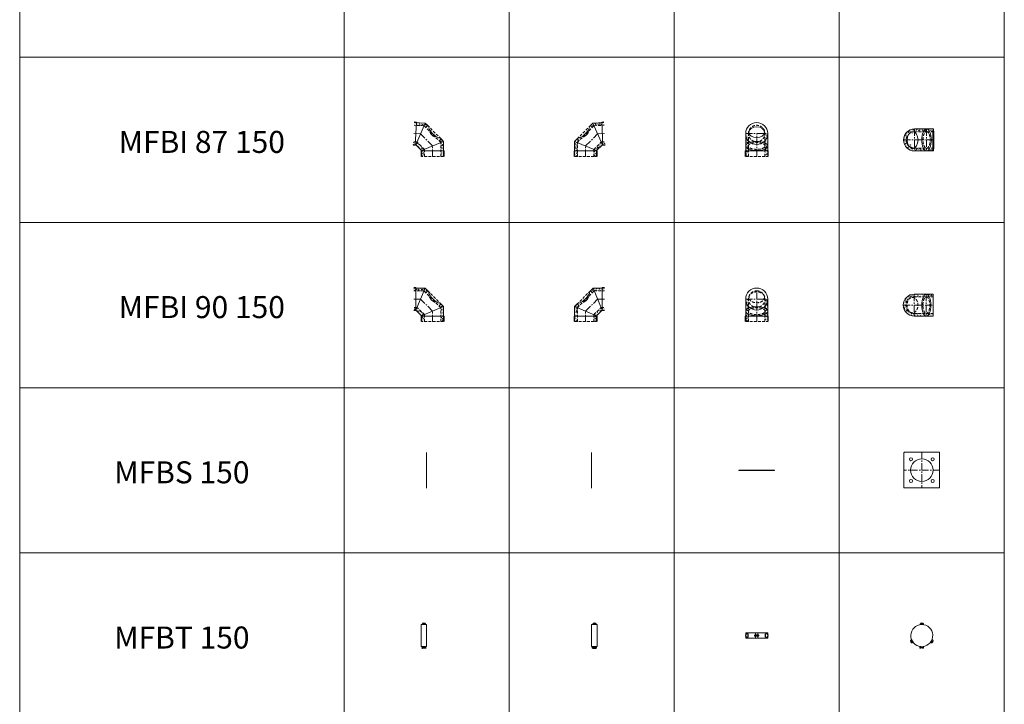
# Model space of a CAD drawing. Units: inches. Extents: x 329 to 145252, y 4 to 168462.
# Drawn here: x 28221 to 37168, y 124065 to 130280 of the extents above; entities that cross this region are included whole.
import ezdxf

# ---------------------------------------------------------------- set-up
doc = ezdxf.new("R2010")
doc.units = ezdxf.units.IN
doc.header["$MEASUREMENT"] = 0
for name, pattern in [('AM_ISO02W050x2', [3.75, 3, -0.75]), ('AM_ISO08W050x2', [9, 6, -0.75, 1.5, -0.75]), ('CENTER', [2, 1.25, -0.25, 0.25, -0.25]), ('HIDDEN', [0.375, 0.25, -0.125])]:
    doc.linetypes.add(name, pattern=pattern)
for name, color, linetype, lineweight in [('Z-BORDER ONTOP', 7, 'Continuous', 25), ('Z-PART ONTOP', 3, 'Continuous', 25), ('Z-TEXT ONTOP', 9, 'Continuous', 25)]:
    doc.layers.add(name, color=color, linetype=linetype, lineweight=lineweight)
doc.styles.add('ONTOP A4(H)', font='arial.ttf', dxfattribs={"height": 3})

# ---------------------------------------------------------------- blocks, each defined once
blk = doc.blocks.new('MFBS 15')
at = {"color": 0, "lineweight": 5}
for p, q in [((-162.5, 157.5), (-162.5, -157.5)), ((157.5, 162.5), (-157.5, 162.5)), ((162.5, -157.5), (162.5, 157.5)), ((-157.5, -162.5), (157.5, -162.5))]:
    blk.add_line(p, q, dxfattribs=at)
at = {"color": 0, "linetype": 'CENTER', "lineweight": 5, "ltscale": 50}
for p, q in [((0, 162.5), (0, -162.5)), ((162.5, 0), (-162.5, 0))]:
    blk.add_line(p, q, dxfattribs=at)
at = {"color": 0, "lineweight": 5}
for centre, radius in [((-98.5, 98.5), 14), ((0, 0), 102.5), ((98.5, 98.5), 14), ((-98.5, -98.5), 14), ((98.5, -98.5), 14)]:
    blk.add_circle(centre, radius, dxfattribs=at)
for centre, start, end in [((-157.5, 157.5), 90, 180), ((157.5, 157.5), 0, 90), ((-157.5, -157.5), 180, 270), ((157.5, -157.5), 270, 0)]:
    blk.add_arc(centre, 5, start, end, dxfattribs=at)
blk = doc.blocks.new('MFBS 15 top')
at = {"color": 0, "lineweight": 5}
for p, q in [((0, 162.5), (0, -162.5)), ((0.5, 162.5), (0, 162.5)), ((0, 98.5), (0.5, 98.5)), ((0.5, -162.5), (0.5, 162.5)), ((0, 0), (0.5, 0)), ((0, -98.5), (0.5, -98.5)), ((0, -162.5), (0.5, -162.5))]:
    blk.add_line(p, q, dxfattribs=at)
blk = doc.blocks.new('MFBI 87 15 side')
at = {"lineweight": 5}
h = blk.add_hatch(dxfattribs=at)
h.set_pattern_fill('AR-CONC', color=0, scale=0.15, style=0)
h.set_pattern_definition([(50, (219464.137, 21985.916), (27.3277003, -2.3908628), [2.8575, -31.4325]), (355, (219464.137, 21985.916), (-5.286424, 28.6584964), [2.286, -25.146]), (100.451, (219466.414, 21985.716), (22.0413752, 26.2675032), [2.4285, -26.7135]), (46.1842, (219464.137, 21993.536), (40.661856, -6.306349), [4.28625, -47.14875]), (96.6356, (219467.525, 21993.01), (35.610635, 37.1138334), [3.64275, -40.07025]), (351.184, (219464.137, 21993.536), (35.610691, 37.113768), [3.429, -37.719]), (21, (219467.947, 21991.63), (22.742232, -15.3398278), [2.8575, -31.4325]), (326, (219467.947, 21991.63), (9.2703043, 27.628195), [2.286, -25.146]), (71.4514, (219469.842, 21990.352), (32.0124736, 12.2884287), [2.4285, -26.7135]), (37.5, (219464.137, 21985.916), (0.4632905, 12.68325583), [0, -24.8412, 0, -25.527, 0, -25.24125]), (7.5, (219464.137, 21985.916), (10.0229494, 15.0270862), [0, -14.5542, 0, -24.2697, 0, -9.62025]), (327.5, (219455.641, 21985.916), (20.33858928, -0.8593116), [0, -9.525, 0, -29.718, 0, -39.4335]), (317.5, (219451.83, 21985.916), (22.2193772, 3.8139737), [0, -12.3825, 0, -19.7358, 0, -28.0035])])
h.paths.add_polyline_path([(166.3, 307.7), (146.3, 306.7), (147.6, 281.7), (167.6, 282.7)])
h.paths.add_polyline_path([(146.3, 306.7), (66, 302.5), (76.9, 278), (147.6, 281.7)])
h.paths.add_polyline_path([(66, 302.5), (43.1, 279.5), (60.8, 261.9), (76.9, 278)])
h.paths.add_polyline_path([(-77.1, 159.3), (-100, 136.4), (-75, 126.1), (-59.4, 141.7)])
h.paths.add_polyline_path([(-75, 126.1), (-100, 136.4), (-100, 50), (-75, 50)])
h.paths.add_polyline_path([(-75, 50), (-100, 50), (-100, 0), (-75, 0)])
h.paths.add_polyline_path([(100, 50), (75, 50), (75, 0), (100, 0)])
h.paths.add_polyline_path([(75, 63.9), (75, 50), (100, 50), (100, 53.6)])
h.paths.add_polyline_path([(153.2, 106.7), (142.3, 131.2), (75, 63.9), (100, 53.6)])
h.paths.add_polyline_path([(155.5, 131.9), (142.3, 131.2), (153.2, 106.7), (156.8, 106.9)])
h.paths.add_polyline_path([(175.4, 132.9), (155.5, 131.9), (156.8, 106.9), (176.8, 108)])
at = {"color": 0, "linetype": 'HIDDEN', "lineweight": 5, "ltscale": 100}
for p, q in [((-77.1, 159.3), (43.1, 279.5)), ((-75, 126.1), (76.9, 278)), ((76.9, 278), (167.6, 282.7)), ((-75, 0), (-75, 126.1)), ((75, 63.9), (142.3, 131.2)), ((142.3, 131.2), (175.4, 132.9)), ((-100, 0), (100, 0)), ((75, 0), (75, 63.9))]:
    blk.add_line(p, q, dxfattribs=at)
at = {"color": 0, "lineweight": 5}
for p, q in [((66, 302.5), (43.1, 279.5)), ((43.1, 279.5), (60.8, 261.9)), ((166.3, 307.7), (66, 302.5)), ((66, 302.5), (153.2, 106.7)), ((146, 311.7), (166, 312.7)), ((146, 311.7), (157, 101.9)), ((-77.1, 159.3), (-100, 136.4)), ((-100, 136.4), (-100, 0)), ((100, 53.6), (-100, 136.4)), ((-77.1, 159.3), (-59.4, 141.7)), ((153.2, 106.7), (100, 53.6)), ((176.8, 108), (153.2, 106.7)), ((157, 101.9), (177, 103)), ((-105, 50), (105, 50)), ((-105, 50), (-105, 0)), ((100, 53.6), (100, 0)), ((105, 50), (105, 0))]:
    blk.add_line(p, q, dxfattribs=at)
at = {"color": 0, "linetype": 'CENTER', "lineweight": 5, "ltscale": 50}
for p, q in [((0, 95), (109.6, 204.6)), ((109.6, 204.6), (171.5, 207.8)), ((0, 0), (0, 95))]:
    blk.add_line(p, q, dxfattribs=at)
at = {"color": 0, "lineweight": 5}
for centre, major_axis in [((-17, 219.4), (-49.5, -49.5)), ((0.7, 201.8), (-24.7, -24.7))]:
    blk.add_ellipse(centre, major_axis=major_axis, ratio=0.285714, start_param=0, end_param=3.141593, dxfattribs=at)
blk = doc.blocks.new('MFBI 87 15 front')
at = {"lineweight": 5}
h = blk.add_hatch(dxfattribs=at)
h.set_pattern_fill('AR-CONC', color=0, scale=0.15, style=0)
h.set_pattern_definition([(50, (218907.294, 21985.916), (27.3277003, -2.3908628), [2.8575, -31.4325]), (355, (218907.294, 21985.916), (-5.286424, 28.6584964), [2.286, -25.146]), (100.451, (218909.57, 21985.716), (22.0413752, 26.2675032), [2.4285, -26.7135]), (46.1842, (218907.294, 21993.536), (40.661856, -6.306349), [4.28625, -47.14875]), (96.6356, (218910.682, 21993.01), (35.610635, 37.1138334), [3.64275, -40.07025]), (351.184, (218907.294, 21993.536), (35.610691, 37.113768), [3.429, -37.719]), (21, (218911.104, 21991.63), (22.742232, -15.3398278), [2.8575, -31.4325]), (326, (218911.104, 21991.63), (9.2703043, 27.628195), [2.286, -25.146]), (71.4514, (218913, 21990.352), (32.0124736, 12.2884287), [2.4285, -26.7135]), (37.5, (218907.294, 21985.916), (0.4632905, 12.68325583), [0, -24.8412, 0, -25.527, 0, -25.24125]), (7.5, (218907.294, 21985.916), (10.0229494, 15.0270862), [0, -14.5542, 0, -24.2697, 0, -9.62025]), (327.5, (218898.798, 21985.916), (20.33858928, -0.8593116), [0, -9.525, 0, -29.718, 0, -39.4335]), (317.5, (218894.988, 21985.916), (22.2193772, 3.8139737), [0, -12.3825, 0, -19.7358, 0, -28.0035])])
edge = h.paths.add_edge_path(flags=17)
edge.add_ellipse((0, 207.8), major_axis=(-100, 0), ratio=0.99863, start_angle=0, end_angle=41.40962)
edge.add_line((-75, 141.8), (-75, 207.8))
edge.add_line((-75, 207.8), (-100, 207.8))
edge = h.paths.add_edge_path()
edge.add_ellipse((0, 95), major_axis=(-100, 0), ratio=0.414214, start_angle=318.59038, end_angle=360, ccw=False)
edge.add_line((-75, 122.4), (-75, 141.8))
edge.add_ellipse((0, 207.8), major_axis=(-100, 0), ratio=0.99863, start_angle=0, end_angle=41.40962, ccw=False)
edge.add_line((-100, 207.8), (-100, 95))
edge = h.paths.add_edge_path()
edge.add_ellipse((0, 95), major_axis=(-100, 0), ratio=0.414214, start_angle=318.59038, end_angle=401.40962)
edge.add_line((-75, 67.6), (-75, 122.4))
edge = h.paths.add_edge_path()
edge.add_ellipse((0, 95), major_axis=(-100, 0), ratio=0.414214, start_angle=0, end_angle=41.40962, ccw=False)
edge.add_line((-100, 91), (-100, 50))
edge.add_line((-100, 50), (-75, 50))
edge.add_line((-75, 50), (-75, 67.6))
h.paths.add_polyline_path([(-75, 50), (-100, 50), (-100, 0), (-75, 0)])
h.paths.add_polyline_path([(75, 0), (100, 0), (100, 50), (75, 50)])
edge = h.paths.add_edge_path()
edge.add_line((100, 50), (100, 95))
edge.add_ellipse((0, 95), major_axis=(-100, 0), ratio=0.414214, start_angle=138.59038, end_angle=180, ccw=False)
edge.add_line((75, 67.6), (75, 50))
edge.add_line((75, 50), (100, 50))
edge = h.paths.add_edge_path()
edge.add_ellipse((0, 95), major_axis=(-100, 0), ratio=0.414214, start_angle=138.59038, end_angle=221.40962)
edge.add_line((75, 122.4), (75, 67.6))
edge = h.paths.add_edge_path()
edge.add_ellipse((0, 207.8), major_axis=(-100, 0), ratio=0.99863, start_angle=138.59038, end_angle=180, ccw=False)
edge.add_line((75, 141.8), (75, 122.4))
edge.add_ellipse((0, 95), major_axis=(-100, 0), ratio=0.414214, start_angle=180, end_angle=221.40962, ccw=False)
edge.add_line((100, 99), (100, 207.8))
edge = h.paths.add_edge_path(flags=17)
edge.add_ellipse((0, 207.8), major_axis=(-100, 0), ratio=0.99863, start_angle=138.59038, end_angle=180)
edge.add_line((100, 207.8), (75, 207.8))
edge.add_line((75, 207.8), (75, 141.8))
at = {"color": 0, "lineweight": 5}
for p, q in [((-100, 207.8), (-100, 0)), ((100, 207.8), (100, 0)), ((-105, 50), (105, 50)), ((-105, 50), (-105, 0)), ((105, 50), (105, 0))]:
    blk.add_line(p, q, dxfattribs=at)
at = {"color": 0, "linetype": 'CENTER', "lineweight": 5, "ltscale": 50}
for p, q in [((-100, 207.8), (100, 207.8)), ((0, 0), (0, 207.8))]:
    blk.add_line(p, q, dxfattribs=at)
at = {"color": 0, "linetype": 'HIDDEN', "lineweight": 5, "ltscale": 100}
for p, q in [((-75, 0), (-75, 207.8)), ((75, 0), (75, 207.8)), ((-100, 0), (100, 0))]:
    blk.add_line(p, q, dxfattribs=at)
at = {"color": 0, "lineweight": 5}
for centre, major_axis, ratio in [((0, 207.8), (-100, 0), 0.99863), ((0, 219.4), (-70, 0), 0.707107), ((0, 95), (-100, 0), 0.414214)]:
    blk.add_ellipse(centre, major_axis=major_axis, ratio=ratio, dxfattribs=at)
at = {"color": 0, "linetype": 'HIDDEN', "lineweight": 5, "ltscale": 100}
for centre, ratio in [((0, 207.8), 0.99863), ((0, 95), 0.414214)]:
    blk.add_ellipse(centre, major_axis=(-75, 0), ratio=ratio, dxfattribs=at)
blk = doc.blocks.new('MFBI 87 15 top')
at = {"lineweight": 5}
h = blk.add_hatch(dxfattribs=at)
h.set_pattern_fill('AR-CONC', color=0, scale=0.15, style=0)
h.set_pattern_definition([(50, (219292.62, 22230.63), (27.3277003, -2.3908628), [2.8575, -31.4325]), (355, (219292.62, 22230.63), (-5.286424, 28.6584964), [2.286, -25.146]), (100.451, (219294.898, 22230.43), (22.0413752, 26.2675032), [2.4285, -26.7135]), (46.1842, (219292.62, 22238.25), (40.661856, -6.306349), [4.28625, -47.14875]), (96.6356, (219296.01, 22237.724), (35.610635, 37.1138334), [3.64275, -40.07025]), (351.184, (219292.62, 22238.25), (35.610691, 37.113768), [3.429, -37.719]), (21, (219296.43, 22236.345), (22.742232, -15.3398278), [2.8575, -31.4325]), (326, (219296.43, 22236.345), (9.2703043, 27.628195), [2.286, -25.146]), (71.4514, (219298.326, 22235.066), (32.0124736, 12.2884287), [2.4285, -26.7135]), (37.5, (219292.62, 22230.63), (0.4632905, 12.68325583), [0, -24.8412, 0, -25.527, 0, -25.24125]), (7.5, (219292.62, 22230.63), (10.0229494, 15.0270862), [0, -14.5542, 0, -24.2697, 0, -9.62025]), (327.5, (219284.124, 22230.63), (20.33858928, -0.8593116), [0, -9.525, 0, -29.718, 0, -39.4335]), (317.5, (219280.314, 22230.63), (22.2193772, 3.8139737), [0, -12.3825, 0, -19.7358, 0, -28.0035])])
edge = h.paths.add_edge_path()
edge.add_ellipse((-61.9, 0), major_axis=(0, 100), ratio=0.435674, start_angle=318.59038, end_angle=360, ccw=False)
edge.add_line((-33.1, 75), (-3.5, 75))
edge.add_ellipse((0, 0), major_axis=(0, 100), ratio=0.052336, start_angle=0, end_angle=41.40962, ccw=False)
edge.add_line((0, 100), (-61.9, 100))
edge = h.paths.add_edge_path()
edge.add_ellipse((-61.9, 0), major_axis=(0, 100), ratio=0.435674, start_angle=318.59038, end_angle=360)
edge.add_line((-61.9, 100), (-61.9, 75))
edge.add_line((-61.9, 75), (-33.1, 75))
edge = h.paths.add_edge_path()
edge.add_ellipse((-61.9, 0), major_axis=(0, 100), ratio=0.435674, start_angle=0, end_angle=41.40962)
edge.add_line((-90.7, 75), (-61.9, 75))
edge.add_line((-61.9, 75), (-61.9, 100))
edge = h.paths.add_edge_path()
edge.add_ellipse((-61.9, 0), major_axis=(0, 100), ratio=0.435674, start_angle=0, end_angle=41.40962, ccw=False)
edge.add_line((-61.9, 100), (-171.5, 100))
edge.add_line((-171.5, 100), (-171.5, 75))
edge.add_line((-171.5, 75), (-90.7, 75))
edge = h.paths.add_edge_path()
edge.add_ellipse((-188.5, 0), major_axis=(0, 75), ratio=0.659966, start_angle=352.15974, end_angle=401.75378, ccw=False)
edge.add_arc((-171.5, 0), 75, 90, 97.84026, ccw=False)
edge.add_line((-171.5, 75), (-171.5, 100))
edge.add_arc((-171.5, 0), 100, 90, 180)
edge.add_line((-271.5, 0), (-246.5, 0))
edge.add_arc((-171.5, 0), 75, 131.75378, 180, ccw=False)
edge = h.paths.add_edge_path()
edge.add_line((-171.5, -100), (-171.5, -75))
edge.add_arc((-171.5, 0), 75, 262.15974, 270, ccw=False)
edge.add_ellipse((-188.5, 0), major_axis=(0, 75), ratio=0.659966, start_angle=138.24622, end_angle=187.84026, ccw=False)
edge.add_arc((-171.5, 0), 75, 180, 228.24622, ccw=False)
edge.add_line((-246.5, 0), (-271.5, 0))
edge.add_arc((-171.5, 0), 100, 180, 270)
edge = h.paths.add_edge_path()
edge.add_ellipse((-61.9, 0), major_axis=(0, 100), ratio=0.435674, start_angle=138.59038, end_angle=180, ccw=False)
edge.add_line((-90.7, -75), (-171.5, -75))
edge.add_line((-171.5, -75), (-171.5, -100))
edge.add_line((-171.5, -100), (-61.9, -100))
edge = h.paths.add_edge_path()
edge.add_line((-61.9, -75), (-90.7, -75))
edge.add_ellipse((-61.9, 0), major_axis=(0, 100), ratio=0.435674, start_angle=138.59038, end_angle=180)
edge.add_line((-61.9, -100), (-61.9, -75))
edge = h.paths.add_edge_path()
edge.add_line((-61.9, -75), (-61.9, -100))
edge.add_ellipse((-61.9, 0), major_axis=(0, 100), ratio=0.435674, start_angle=180, end_angle=221.40962)
edge.add_line((-33.1, -75), (-61.9, -75))
edge = h.paths.add_edge_path()
edge.add_ellipse((0, 0), major_axis=(0, 100), ratio=0.052336, start_angle=138.59038, end_angle=180, ccw=False)
edge.add_line((-3.5, -75), (-33.1, -75))
edge.add_ellipse((-61.9, 0), major_axis=(0, 100), ratio=0.435674, start_angle=180, end_angle=221.40962, ccw=False)
edge.add_line((-61.9, -100), (0, -100))
edge = h.paths.add_edge_path(flags=17)
edge.add_ellipse((0, 0), major_axis=(0, 100), ratio=0.052336, start_angle=138.59038, end_angle=180)
edge.add_line((0, -100), (0, -75))
edge.add_line((0, -75), (-3.5, -75))
edge = h.paths.add_edge_path()
edge.add_ellipse((0, 0), major_axis=(0, 100), ratio=0.052336, start_angle=180, end_angle=360)
edge.add_line((0, 100), (0, 75))
edge.add_ellipse((0, 0), major_axis=(0, 75), ratio=0.052336, start_angle=180, end_angle=360, ccw=False)
edge.add_line((0, -75), (0, -100))
edge = h.paths.add_edge_path(flags=17)
edge.add_line((-3.5, 75), (0, 75))
edge.add_line((0, 75), (0, 100))
edge.add_ellipse((0, 0), major_axis=(0, 100), ratio=0.052336, start_angle=0, end_angle=41.40962)
at = {"color": 0, "linetype": 'CENTER', "lineweight": 5, "ltscale": 50}
for p, q in [((-171.5, 100), (-171.5, -100)), ((-61.9, 100), (-61.9, -100)), ((0, 100), (0, -100)), ((-271.5, 0), (0, 0))]:
    blk.add_line(p, q, dxfattribs=at)
at = {"color": 0, "lineweight": 5}
for p, q in [((-171.5, 100), (0, 100)), ((-171.5, -100), (0, -100))]:
    blk.add_line(p, q, dxfattribs=at)
at = {"color": 0, "linetype": 'HIDDEN', "lineweight": 5, "ltscale": 100}
for p, q in [((-171.5, 75), (0, 75)), ((-171.5, -75), (0, -75))]:
    blk.add_line(p, q, dxfattribs=at)
at = {"color": 0, "lineweight": 5}
blk.add_arc((-171.5, 0), 100, 90, 270, dxfattribs=at)
at = {"color": 0, "linetype": 'HIDDEN', "lineweight": 5, "ltscale": 100}
blk.add_arc((-171.5, 0), 75, 90, 270, dxfattribs=at)
at = {"color": 0, "lineweight": 5}
for centre, major_axis, ratio in [((-61.9, 0), (0, 100), 0.435674), ((0, 0), (0, 100), 0.052336), ((-188.5, 0), (0, 75), 0.659966)]:
    blk.add_ellipse(centre, major_axis=major_axis, ratio=ratio, dxfattribs=at)
at = {"color": 0, "linetype": 'HIDDEN', "lineweight": 5, "ltscale": 100}
for centre, ratio in [((-61.9, 0), 0.435674), ((0, 0), 0.052336)]:
    blk.add_ellipse(centre, major_axis=(0, 75), ratio=ratio, dxfattribs=at)
blk = doc.blocks.new('MFBI 90 15 side')
at = {"lineweight": 5}
h = blk.add_hatch(dxfattribs=at)
h.set_pattern_fill('AR-CONC', color=0, scale=0.15, style=0)
h.set_pattern_definition([(50, (219535.59, 23359.07), (27.3277003, -2.3908628), [2.8575, -31.4325]), (355, (219535.59, 23359.07), (-5.286424, 28.6584964), [2.286, -25.146]), (100.451, (219537.867, 23358.87), (22.0413752, 26.2675032), [2.4285, -26.7135]), (46.1842, (219535.59, 23366.69), (40.661856, -6.306349), [4.28625, -47.14875]), (96.6356, (219538.98, 23366.164), (35.610635, 37.1138334), [3.64275, -40.07025]), (351.184, (219535.59, 23366.69), (35.610691, 37.113768), [3.429, -37.719]), (21, (219539.4, 23364.785), (22.742232, -15.3398278), [2.8575, -31.4325]), (326, (219539.4, 23364.785), (9.2703043, 27.628195), [2.286, -25.146]), (71.4514, (219541.295, 23363.506), (32.0124736, 12.2884287), [2.4285, -26.7135]), (37.5, (219535.59, 23359.07), (0.4632905, 12.68325583), [0, -24.8412, 0, -25.527, 0, -25.24125]), (7.5, (219535.59, 23359.07), (10.0229494, 15.0270862), [0, -14.5542, 0, -24.2697, 0, -9.62025]), (327.5, (219527.094, 23359.07), (20.33858928, -0.8593116), [0, -9.525, 0, -29.718, 0, -39.4335]), (317.5, (219523.284, 23359.07), (22.2193772, 3.8139737), [0, -12.3825, 0, -19.7358, 0, -28.0035])])
h.paths.add_polyline_path([(171.6, 304.6), (151.6, 304.6), (151.6, 279.6), (171.6, 279.6)])
h.paths.add_polyline_path([(151.6, 304.6), (68.2, 304.6), (78.5, 279.6), (151.6, 279.6)])
h.paths.add_polyline_path([(68.2, 304.6), (44.2, 280.6), (61.9, 262.9), (78.5, 279.6)])
h.paths.add_polyline_path([(-76, 160.4), (-100, 136.4), (-75, 126.1), (-58.3, 142.7)])
h.paths.add_polyline_path([(-75, 126.1), (-100, 136.4), (-100, 50), (-75, 50)])
h.paths.add_polyline_path([(-75, 50), (-100, 50), (-100, 0), (-75, 0)])
h.paths.add_polyline_path([(100, 50), (75, 50), (75, 0), (100, 0)])
h.paths.add_polyline_path([(75, 63.9), (75, 50), (100, 50), (100, 53.6)])
h.paths.add_polyline_path([(151, 104.6), (140.7, 129.6), (75, 63.9), (100, 53.6)])
h.paths.add_polyline_path([(151.6, 129.6), (140.7, 129.6), (151, 104.6), (151.6, 104.6)])
h.paths.add_polyline_path([(171.6, 129.6), (151.6, 129.6), (151.6, 104.6), (171.6, 104.6)])
at = {"color": 0, "linetype": 'HIDDEN', "lineweight": 5, "ltscale": 100}
for p, q in [((44.2, 280.6), (-76, 160.4)), ((-75, 126.1), (78.5, 279.6)), ((78.5, 279.6), (171.6, 279.6)), ((-75, 0), (-75, 126.1)), ((75, 63.9), (140.7, 129.6)), ((140.7, 129.6), (171.6, 129.6)), ((-100, 0), (100, 0)), ((75, 0), (75, 63.9))]:
    blk.add_line(p, q, dxfattribs=at)
at = {"color": 0, "lineweight": 5}
for p, q in [((68.2, 304.6), (44.2, 280.6)), ((44.2, 280.6), (61.9, 262.9)), ((171.6, 304.6), (68.2, 304.6)), ((68.2, 304.6), (151, 104.6)), ((151.6, 309.6), (151.6, 99.6)), ((151.6, 309.6), (171.6, 309.6)), ((-76, 160.4), (-100, 136.4)), ((-100, 136.4), (-100, 0)), ((100, 53.6), (-100, 136.4)), ((-76, 160.4), (-58.3, 142.7)), ((151, 104.6), (100, 53.6)), ((171.6, 104.6), (151, 104.6)), ((151.6, 99.6), (171.6, 99.6)), ((-105, 50), (105, 50)), ((-105, 50), (-105, 0)), ((100, 53.6), (100, 0)), ((105, 50), (105, 0))]:
    blk.add_line(p, q, dxfattribs=at)
at = {"color": 0, "linetype": 'CENTER', "lineweight": 5, "ltscale": 50}
for p, q in [((0, 95), (109.6, 204.6)), ((109.6, 204.6), (171.6, 204.6)), ((0, 0), (0, 95))]:
    blk.add_line(p, q, dxfattribs=at)
at = {"color": 0, "lineweight": 5}
for centre, major_axis in [((-15.9, 220.5), (-49.5, -49.5)), ((1.8, 202.8), (-24.7, -24.7))]:
    blk.add_ellipse(centre, major_axis=major_axis, ratio=0.285714, start_param=0, end_param=3.141593, dxfattribs=at)
blk = doc.blocks.new('MFBI 90 15 front')
at = {"lineweight": 5}
h = blk.add_hatch(dxfattribs=at)
h.set_pattern_fill('AR-CONC', color=0, scale=0.15, style=0)
h.set_pattern_definition([(50, (219159.03, 23359.07), (27.3277003, -2.3908628), [2.8575, -31.4325]), (355, (219159.03, 23359.07), (-5.286424, 28.6584964), [2.286, -25.146]), (100.451, (219161.308, 23358.87), (22.0413752, 26.2675032), [2.4285, -26.7135]), (46.1842, (219159.03, 23366.69), (40.661856, -6.306349), [4.28625, -47.14875]), (96.6356, (219162.42, 23366.164), (35.610635, 37.1138334), [3.64275, -40.07025]), (351.184, (219159.03, 23366.69), (35.610691, 37.113768), [3.429, -37.719]), (21, (219162.84, 23364.785), (22.742232, -15.3398278), [2.8575, -31.4325]), (326, (219162.84, 23364.785), (9.2703043, 27.628195), [2.286, -25.146]), (71.4514, (219164.736, 23363.506), (32.0124736, 12.2884287), [2.4285, -26.7135]), (37.5, (219159.031, 23359.07), (0.4632905, 12.68325583), [0, -24.8412, 0, -25.527, 0, -25.24125]), (7.5, (219159.031, 23359.07), (10.0229494, 15.0270862), [0, -14.5542, 0, -24.2697, 0, -9.62025]), (327.5, (219150.535, 23359.07), (20.33858928, -0.8593116), [0, -9.525, 0, -29.718, 0, -39.4335]), (317.5, (219146.725, 23359.07), (22.2193772, 3.8139737), [0, -12.3825, 0, -19.7358, 0, -28.0035])])
edge = h.paths.add_edge_path(flags=17)
edge.add_line((-75, 204.6), (-100, 204.6))
edge.add_ellipse((0, 204.6), major_axis=(0, 100), ratio=1, start_angle=90, end_angle=131.40962)
edge.add_line((-75, 138.5), (-75, 204.6))
edge = h.paths.add_edge_path()
edge.add_ellipse((0, 95), major_axis=(-100, 0), ratio=0.414214, start_angle=318.59038, end_angle=360, ccw=False)
edge.add_line((-75, 122.4), (-75, 138.5))
edge.add_ellipse((0, 204.6), major_axis=(0, 100), ratio=1, start_angle=90, end_angle=131.40962, ccw=False)
edge.add_line((-100, 204.6), (-100, 95))
edge = h.paths.add_edge_path()
edge.add_ellipse((0, 95), major_axis=(-100, 0), ratio=0.414214, start_angle=318.59038, end_angle=401.40962)
edge.add_line((-75, 67.6), (-75, 122.4))
edge = h.paths.add_edge_path()
edge.add_line((-100, 50), (-75, 50))
edge.add_line((-75, 50), (-75, 67.6))
edge.add_ellipse((0, 95), major_axis=(-100, 0), ratio=0.414214, start_angle=0, end_angle=41.40962, ccw=False)
edge.add_line((-100, 91), (-100, 50))
h.paths.add_polyline_path([(-100, 0), (-75, 0), (-75, 50), (-100, 50)])
h.paths.add_polyline_path([(100, 50), (75, 50), (75, 0), (100, 0)])
edge = h.paths.add_edge_path()
edge.add_ellipse((0, 95), major_axis=(-100, 0), ratio=0.414214, start_angle=138.59038, end_angle=180, ccw=False)
edge.add_line((75, 67.6), (75, 50))
edge.add_line((75, 50), (100, 50))
edge.add_line((100, 50), (100, 95))
edge = h.paths.add_edge_path()
edge.add_ellipse((0, 95), major_axis=(-100, 0), ratio=0.414214, start_angle=138.59038, end_angle=221.40962)
edge.add_line((75, 122.4), (75, 67.6))
edge = h.paths.add_edge_path()
edge.add_ellipse((0, 204.6), major_axis=(0, 100), ratio=1, start_angle=228.59038, end_angle=270, ccw=False)
edge.add_line((75, 138.5), (75, 122.4))
edge.add_ellipse((0, 95), major_axis=(-100, 0), ratio=0.414214, start_angle=180, end_angle=221.40962, ccw=False)
edge.add_line((100, 99), (100, 204.6))
edge = h.paths.add_edge_path(flags=17)
edge.add_ellipse((0, 204.6), major_axis=(0, 100), ratio=1, start_angle=228.59038, end_angle=270)
edge.add_line((100, 204.6), (75, 204.6))
edge.add_line((75, 204.6), (75, 138.5))
at = {"color": 0, "linetype": 'CENTER', "lineweight": 5, "ltscale": 50}
for p, q in [((0, 0), (0, 270)), ((-100, 204.6), (100, 204.6))]:
    blk.add_line(p, q, dxfattribs=at)
at = {"color": 0, "lineweight": 5}
for p, q in [((-100, 204.6), (-100, 0)), ((100, 204.6), (100, 0)), ((-105, 50), (105, 50)), ((-105, 50), (-105, 0)), ((105, 50), (105, 0))]:
    blk.add_line(p, q, dxfattribs=at)
at = {"color": 0, "linetype": 'HIDDEN', "lineweight": 5, "ltscale": 100}
for p, q in [((-75, 0), (-75, 204.6)), ((75, 0), (75, 204.6)), ((-100, 0), (100, 0))]:
    blk.add_line(p, q, dxfattribs=at)
at = {"color": 0, "lineweight": 5}
for centre, major_axis, ratio in [((0, 204.6), (0, 100), 1), ((0, 95), (-100, 0), 0.414214)]:
    blk.add_ellipse(centre, major_axis=major_axis, ratio=ratio, dxfattribs=at)
at = {"color": 0, "linetype": 'HIDDEN', "lineweight": 5, "ltscale": 100}
for centre, major_axis, ratio in [((0, 204.6), (0, 75), 1), ((0, 220.5), (-70, 0), 0.707107), ((0, 95), (-75, 0), 0.414214)]:
    blk.add_ellipse(centre, major_axis=major_axis, ratio=ratio, dxfattribs=at)
blk = doc.blocks.new('MFBI 90 15 top')
at = {"lineweight": 5}
h = blk.add_hatch(dxfattribs=at)
h.set_pattern_fill('AR-CONC', color=0, scale=0.15, style=0)
h.set_pattern_definition([(50, (219363.989, 23556.725), (27.3277003, -2.3908628), [2.8575, -31.4325]), (355, (219363.989, 23556.725), (-5.286424, 28.6584964), [2.286, -25.146]), (100.451, (219366.266, 23556.526), (22.0413752, 26.2675032), [2.4285, -26.7135]), (46.1842, (219363.99, 23564.345), (40.661856, -6.306349), [4.28625, -47.14875]), (96.6356, (219367.377, 23563.82), (35.610635, 37.1138334), [3.64275, -40.07025]), (351.184, (219363.99, 23564.345), (35.610691, 37.113768), [3.429, -37.719]), (21, (219367.799, 23562.44), (22.742232, -15.3398278), [2.8575, -31.4325]), (326, (219367.799, 23562.44), (9.2703043, 27.628195), [2.286, -25.146]), (71.4514, (219369.694, 23561.162), (32.0124736, 12.2884287), [2.4285, -26.7135]), (37.5, (219363.989, 23556.7255), (0.4632905, 12.68325583), [0, -24.8412, 0, -25.527, 0, -25.24125]), (7.5, (219363.989, 23556.725), (10.0229494, 15.0270862), [0, -14.5542, 0, -24.2697, 0, -9.62025]), (327.5, (219355.492, 23556.725), (20.33858928, -0.8593116), [0, -9.525, 0, -29.718, 0, -39.4335]), (317.5, (219351.682, 23556.725), (22.2193772, 3.8139737), [0, -12.3825, 0, -19.7358, 0, -28.0035])])
edge = h.paths.add_edge_path()
edge.add_line((0, 75), (0, 100))
edge.add_line((0, 100), (-62, 100))
edge.add_ellipse((-62, 0), major_axis=(0, 100), ratio=0.414214, start_angle=318.59038, end_angle=360, ccw=False)
edge.add_line((-34.6, 75), (0, 75))
edge = h.paths.add_edge_path(flags=17)
edge.add_ellipse((-62, 0), major_axis=(0, 100), ratio=0.414214, start_angle=318.59038, end_angle=360)
edge.add_line((-62, 100), (-62, 75))
edge.add_line((-62, 75), (-34.6, 75))
edge = h.paths.add_edge_path()
edge.add_ellipse((-62, 0), major_axis=(0, 100), ratio=0.414214, start_angle=0, end_angle=41.40962)
edge.add_line((-89.4, 75), (-62, 75))
edge.add_line((-62, 75), (-62, 100))
edge = h.paths.add_edge_path()
edge.add_ellipse((-62, 0), major_axis=(0, 100), ratio=0.414214, start_angle=0, end_angle=41.40962, ccw=False)
edge.add_line((-66, 100), (-171.6, 100))
edge.add_line((-171.6, 100), (-171.6, 75))
edge.add_line((-171.6, 75), (-89.4, 75))
h.paths.add_polyline_path([(-171.6, 75), (-171.6, 100, 0.414214), (-271.6, 0), (-246.6, 0, -0.414214)])
h.paths.add_polyline_path([(-171.6, -100), (-171.6, -75, -0.414214), (-246.6, 0), (-271.6, 0, 0.414214)])
edge = h.paths.add_edge_path()
edge.add_ellipse((-62, 0), major_axis=(0, 100), ratio=0.414214, start_angle=138.59038, end_angle=180, ccw=False)
edge.add_line((-89.4, -75), (-171.6, -75))
edge.add_line((-171.6, -75), (-171.6, -100))
edge.add_line((-171.6, -100), (-62, -100))
edge = h.paths.add_edge_path()
edge.add_ellipse((-62, 0), major_axis=(0, 100), ratio=0.414214, start_angle=138.59038, end_angle=180)
edge.add_line((-62, -100), (-62, -75))
edge.add_line((-62, -75), (-89.4, -75))
edge = h.paths.add_edge_path(flags=17)
edge.add_ellipse((-62, 0), major_axis=(0, 100), ratio=0.414214, start_angle=180, end_angle=221.40962)
edge.add_line((-34.6, -75), (-62, -75))
edge.add_line((-62, -75), (-62, -100))
edge = h.paths.add_edge_path()
edge.add_line((0, -100), (0, -75))
edge.add_line((0, -75), (-34.6, -75))
edge.add_ellipse((-62, 0), major_axis=(0, 100), ratio=0.414214, start_angle=180, end_angle=221.40962, ccw=False)
edge.add_line((-58, -100), (0, -100))
at = {"color": 0, "linetype": 'CENTER', "lineweight": 5, "ltscale": 50}
for p, q in [((-171.6, 100), (-171.6, -100)), ((-62, 100), (-62, -100)), ((-271.6, 0), (0, 0))]:
    blk.add_line(p, q, dxfattribs=at)
at = {"color": 0, "lineweight": 5}
for p, q in [((-171.6, 100), (0, 100)), ((0, 100), (0, -100)), ((-171.6, -100), (0, -100))]:
    blk.add_line(p, q, dxfattribs=at)
at = {"color": 0, "linetype": 'HIDDEN', "lineweight": 5, "ltscale": 100}
for p, q in [((-171.6, 75), (0, 75)), ((-171.6, -75), (0, -75))]:
    blk.add_line(p, q, dxfattribs=at)
at = {"color": 0, "lineweight": 5}
blk.add_arc((-171.6, 0), 100, 90, 270, dxfattribs=at)
at = {"color": 0, "linetype": 'HIDDEN', "lineweight": 5, "ltscale": 100}
blk.add_arc((-171.6, 0), 75, 90, 270, dxfattribs=at)
at = {"color": 0, "lineweight": 5}
blk.add_ellipse((-62, 0), major_axis=(0, 100), ratio=0.414214, dxfattribs=at)
at = {"color": 0, "linetype": 'HIDDEN', "lineweight": 5, "ltscale": 100}
for centre, major_axis, ratio in [((-187.5, 0), (0, 70), 0.707107), ((-62, 0), (0, 75), 0.414214)]:
    blk.add_ellipse(centre, major_axis=major_axis, ratio=ratio, dxfattribs=at)
blk = doc.blocks.new('MFBT 15 side')
at = {"color": 0, "lineweight": 5}
for p, q in [((25, 199.6), (-25, 199.6)), ((-25, 199.6), (-25, 0)), ((-15.2, 199.6), (-15, 206.5)), ((15.2, 199.6), (15, 206.5)), ((25, 199.6), (25, 0)), ((-25, 0), (25, 0)), ((7.4, 0), (7.4, -19.1)), ((-7.4, 0), (-12.6, -19.1)), ((12.4, -10.4), (17.4, -10.4))]:
    blk.add_line(p, q, dxfattribs=at)
at = {"color": 0, "linetype": 'AM_ISO08W050x2'}
blk.add_line((18.6, -10.4), (-21.4, -10.4), dxfattribs=at)
at = {"color": 0}
for p, q in [((-18.4, -14.8), (-18.4, -6)), ((-17.8, -5.4), (-14.4, -5.4)), ((-17.8, -15.4), (-14.4, -15.4)), ((-14.4, -8.1), (-15, -7.4)), ((-15, -7.4), (-14.4, -7.4)), ((-14.4, -12.8), (-15, -13.4)), ((-15, -13.4), (-14.4, -13.4)), ((-14.4, -7.4), (-14.4, -5.4)), ((-14.4, -7.4), (15, -7.4)), ((-14.4, -7.4), (-14.4, -13.4)), ((-14.4, -15.4), (-14.4, -13.4)), ((-14.4, -13.4), (15, -13.4)), ((15.6, -8.1), (-12.4, -8.1)), ((15.6, -12.8), (-12.4, -12.8)), ((9.2, -14.4), (9.2, -6.4)), ((10.2, -5.4), (13.2, -5.4)), ((13.2, -15.4), (10.2, -15.4)), ((14.2, -6.4), (14.2, -14.4)), ((15, -7.4), (15.6, -8.1)), ((15, -7.4), (15, -13.4)), ((15, -13.4), (15.6, -12.8)), ((15.6, -8.1), (15.6, -12.8))]:
    blk.add_line(p, q, dxfattribs=at)
at = {"color": 0, "linetype": 'AM_ISO02W050x2'}
for p, q in [((-18.4, -8.1), (-15.4, -8.1)), ((-18.4, -9.3), (-15.4, -9.3)), ((-18.4, -11.6), (-15.4, -11.6)), ((-18.4, -12.8), (-15.4, -12.8)), ((-15.4, -8.1), (-14.1, -10.4)), ((-15.4, -12.8), (-14.1, -10.4))]:
    blk.add_line(p, q, dxfattribs=at)
at = {"color": 0}
for centre, radius, start, end in [((-17.8, -6), 0.6, 90, 180), ((-17.8, -14.8), 0.6, 180, 270), ((10.2, -6.4), 1, 90, 180), ((10.2, -14.4), 1, 180, 270), ((13.2, -6.4), 1, 0, 90), ((13.2, -14.4), 1, 270, 0)]:
    blk.add_arc(centre, radius, start, end, dxfattribs=at)
at = {"color": 0, "linetype": 'AM_ISO02W050x2'}
for centre, radius, start, end in [((-16.1, -8.7), 0.941, 322.12112, 37.87888), ((-18.7, -10.4), 3.46, 340.52878, 19.47122), ((-16.1, -12.2), 0.941, 322.12112, 37.87888)]:
    blk.add_arc(centre, radius, start, end, dxfattribs=at)
at = {"color": 0, "lineweight": 5, "extrusion": (0, 0, -1)}
blk.add_ellipse((0, 206.5), major_axis=(15, 0), ratio=0.548479, start_param=3.141593, end_param=6.283185, dxfattribs=at)
blk.add_ellipse((0, 206.5), major_axis=(5.4, 0), ratio=0.627957, dxfattribs=at)
blk = doc.blocks.new('MFBT 15 front')
at = {"color": 0, "lineweight": 5}
for p, q in [((-98.3, -23), (-98.3, 23)), ((-96.3, 25), (99.7, 25)), ((-13, 5), (-13, -5)), ((-10, 25), (-10, -25)), ((10, 25), (10, -25)), ((13.8, 0), (18.8, 0)), ((101.7, 23), (101.7, -23)), ((99.7, -25), (-96.3, -25))]:
    blk.add_line(p, q, dxfattribs=at)
at = {"color": 0}
for p, q in [((-83.1, 16), (-76.3, 16)), ((-76.3, -16), (-76.3, 16)), ((-17, -4.4), (-17, 4.4)), ((-16.4, 5), (-13, 5)), ((-13, 2.4), (-13.6, 3)), ((-13.6, 3), (-13, 3)), ((-13, 3), (16.4, 3)), ((17, 2.4), (-11, 2.4)), ((10.6, -4), (10.6, 4)), ((11.6, 5), (14.6, 5)), ((15.6, 4), (15.6, -4)), ((16.4, 3), (17, 2.4)), ((16.4, 3), (16.4, -3)), ((17, 2.4), (17, -2.4)), ((86.5, 16), (79.7, 16)), ((79.7, -16), (79.7, 16)), ((-76.3, -16), (-83.1, -16)), ((-16.4, -5), (-13, -5)), ((-13, -2.4), (-13.6, -3)), ((-13.6, -3), (-13, -3)), ((-13, -3), (16.4, -3)), ((17, -2.4), (-11, -2.4)), ((14.6, -5), (11.6, -5)), ((16.4, -3), (17, -2.4)), ((79.7, -16), (86.5, -16))]:
    blk.add_line(p, q, dxfattribs=at)
at = {"color": 0, "linetype": 'AM_ISO08W050x2'}
blk.add_line((20, 0), (-20, 0), dxfattribs=at)
at = {"color": 0, "linetype": 'AM_ISO02W050x2'}
for p, q in [((-17, 2.3), (-14, 2.3)), ((-17, 1.2), (-14, 1.2)), ((-14, 2.3), (-12.7, 0)), ((-14, -2.3), (-12.7, 0)), ((-17, -1.2), (-14, -1.2)), ((-17, -2.3), (-14, -2.3))]:
    blk.add_line(p, q, dxfattribs=at)
at = {"color": 0}
for centre, radius, start, end in [((-84.9, 0), 16.1, 83.76226, 276.23774), ((-16.4, 4.4), 0.6, 90, 180), ((11.6, 4), 1, 90, 180), ((14.6, 4), 1, 0, 90), ((88.3, 0), 16.1, 263.76226, 96.23774), ((-16.4, -4.4), 0.6, 180, 270), ((11.6, -4), 1, 180, 270), ((14.6, -4), 1, 270, 0)]:
    blk.add_arc(centre, radius, start, end, dxfattribs=at)
at = {"color": 0, "lineweight": 5}
for centre, start, end in [((-96.3, 23), 90, 180), ((99.7, 23), 0, 90), ((-96.3, -23), 180, 270), ((99.7, -23), 270, 0)]:
    blk.add_arc(centre, 2, start, end, dxfattribs=at)
at = {"color": 0, "linetype": 'AM_ISO02W050x2'}
for centre, radius, start, end in [((-14.7, 1.7), 0.941, 322.12112, 37.87888), ((-17.3, 0), 3.46, 340.52878, 19.47122), ((-14.7, -1.7), 0.941, 322.12112, 37.87888)]:
    blk.add_arc(centre, radius, start, end, dxfattribs=at)
blk = doc.blocks.new('MFBT 15 top')
at = {"color": 0, "lineweight": 5}
for p, q in [((-15.2, 98.8), (-15, 106.9)), ((15.2, 98.8), (15, 106.9)), ((-93.2, -36.2), (-100, -40.4)), ((-78, -62.6), (-85, -66.4)), ((78, -62.6), (85, -66.4)), ((93.2, -36.2), (100, -40.4)), ((20, -108.7), (-20, -108.7)), ((-17, -113.1), (-17, -104.3)), ((-17, -106.4), (-14, -106.4)), ((-17, -107.6), (-14, -107.6)), ((-17, -109.9), (-14, -109.9)), ((-17, -111.1), (-14, -111.1)), ((-16.4, -103.7), (-13, -103.7)), ((-16.4, -113.7), (-13, -113.7)), ((-14, -106.4), (-12.7, -108.7)), ((-14, -111.1), (-12.7, -108.7)), ((-13, -106.4), (-13.6, -105.7)), ((-13.6, -105.7), (-13, -105.7)), ((-13, -111.1), (-13.6, -111.7)), ((-13.6, -111.7), (-13, -111.7)), ((-13, -105.7), (-13, -103.7)), ((-13, -105.7), (16.4, -105.7)), ((-13, -105.7), (-13, -111.7)), ((-13, -113.7), (-13, -111.7)), ((-13, -111.7), (16.4, -111.7)), ((-6.4, -99.8), (-11.3, -118.1)), ((17, -106.4), (-11, -106.4)), ((17, -111.1), (-11, -111.1)), ((8.8, -99.6), (8.8, -118.7)), ((10.6, -112.7), (10.6, -104.7)), ((11.6, -103.7), (14.6, -103.7)), ((14.6, -113.7), (11.6, -113.7)), ((13.8, -108.7), (18.8, -108.7)), ((15.6, -104.7), (15.6, -112.7)), ((16.4, -105.7), (17, -106.4)), ((16.4, -105.7), (16.4, -111.7)), ((16.4, -111.7), (17, -111.1)), ((17, -106.4), (17, -111.1))]:
    blk.add_line(p, q, dxfattribs=at)
for centre, radius, start, end in [((0, 0), 100, 275.07142, 266.30644), ((-16.4, -104.3), 0.6, 90, 180), ((-16.4, -113.1), 0.6, 180, 270), ((-14.7, -107), 0.941, 322.12112, 37.87888), ((-17.3, -108.7), 3.46, 340.52878, 19.47122), ((-14.7, -110.5), 0.941, 322.12112, 37.87888), ((11.6, -104.7), 1, 90, 180), ((11.6, -112.7), 1, 180, 270), ((14.6, -104.7), 1, 0, 90), ((14.6, -112.7), 1, 270, 0)]:
    blk.add_arc(centre, radius, start, end, dxfattribs=at)
at = {"color": 0, "lineweight": 5, "extrusion": (0, 0, -1)}
for centre, major_axis in [((0, 106.9), (15, 0)), ((-92.5, -53.4), (-7.5, 13)), ((92.5, -53.4), (-7.5, -13))]:
    blk.add_ellipse(centre, major_axis=major_axis, ratio=0.548479, start_param=3.141593, end_param=6.283185, dxfattribs=at)
for centre, major_axis in [((0, 106.9), (5.4, 0)), ((-92.6, -53.4), (-2.7, 4.68)), ((92.6, -53.4), (-2.7, -4.68))]:
    blk.add_ellipse(centre, major_axis=major_axis, ratio=0.627957, dxfattribs=at)

msp = doc.modelspace()

# ---------------------------------------------------------------- linework, layer by layer
at = {"layer": 'Z-BORDER ONTOP', "lineweight": 5}
for p, q in [((28221.2, 159938.8), (28221.2, 66938.8)), ((31168.4, 159938.8), (31168.4, 66938.8)), ((32668.4, 159938.8), (32668.4, 66938.8)), ((34168.4, 159938.8), (34168.4, 66938.8)), ((35668.4, 159938.8), (35668.4, 66938.8)), ((37168.4, 159938.8), (37168.4, 66938.8)), ((28221.2, 158438.8), (28221.2, 66938.8)), ((31168.4, 158438.8), (31168.4, 66938.8)), ((32668.4, 158438.8), (32668.4, 66938.8)), ((34168.4, 158438.8), (34168.4, 66938.8)), ((35668.4, 158438.8), (35668.4, 66938.8)), ((37168.4, 158438.8), (37168.4, 66938.8)), ((37168.4, 129938.8), (28221.2, 129938.8)), ((37168.4, 128438.8), (28221.2, 128438.8)), ((37168.4, 126938.8), (28221.2, 126938.8)), ((37168.4, 125438.8), (28221.2, 125438.8))]:
    msp.add_line(p, q, dxfattribs=at)

# ---------------------------------------------------------------- block references
at = {"layer": 'Z-PART ONTOP', "lineweight": 5, "xscale": -1}
for name, p in [('MFBI 87 15 side', (31973.2, 129039)), ('MFBT 15 side', (31893.4, 124589))]:
    msp.add_blockref(name, p, dxfattribs=at)
at = {"layer": 'Z-PART ONTOP', "lineweight": 5}
for name, p in [('MFBI 87 15 side', (33363.6, 129039)), ('MFBI 87 15 front', (34918.4, 129039)), ('MFBI 87 15 top', (36523.9, 129188.8)), ('MFBI 90 15 side', (33363.6, 127539)), ('MFBI 90 15 front', (34918.4, 127539)), ('MFBI 90 15 top', (36521.8, 127688.8)), ('MFBS 15 top', (31917.9, 126188.8)), ('MFBS 15 top', (33417.9, 126188.8)), ('MFBS 15', (36418.4, 126191.2)), ('MFBT 15 side', (33443.4, 124589)), ('MFBT 15 top', (36418.4, 124688.8)), ('MFBT 15 front', (34918.4, 124688.8))]:
    msp.add_blockref(name, p, dxfattribs=at)
at = {"layer": 'Z-PART ONTOP', "lineweight": 5, "xscale": -1, "rotation": 359.999999999987}
msp.add_blockref('MFBI 90 15 side', (31973.2, 127539), dxfattribs=at)
at = {"layer": 'Z-PART ONTOP', "lineweight": 5, "rotation": 270}
msp.add_blockref('MFBS 15 top', (34918.4, 126189.3), dxfattribs=at)

# ---------------------------------------------------------------- texts
at = {"layer": 'Z-TEXT ONTOP', "lineweight": 5, "char_height": 200, "width": 2947.204, "attachment_point": 5, "style": 'ONTOP A4(H)'}
for s, insert in [('MFBI 87 150', (29876, 129144.9)), ('MFBI 90 150', (29876, 127644.9)), ('MFBS 150', (29694.8, 126144.9)), ('MFBT 150', (29694.8, 124644.9))]:
    msp.add_mtext(s, dxfattribs=dict(at, insert=insert))

doc.saveas('drawing.dxf')
